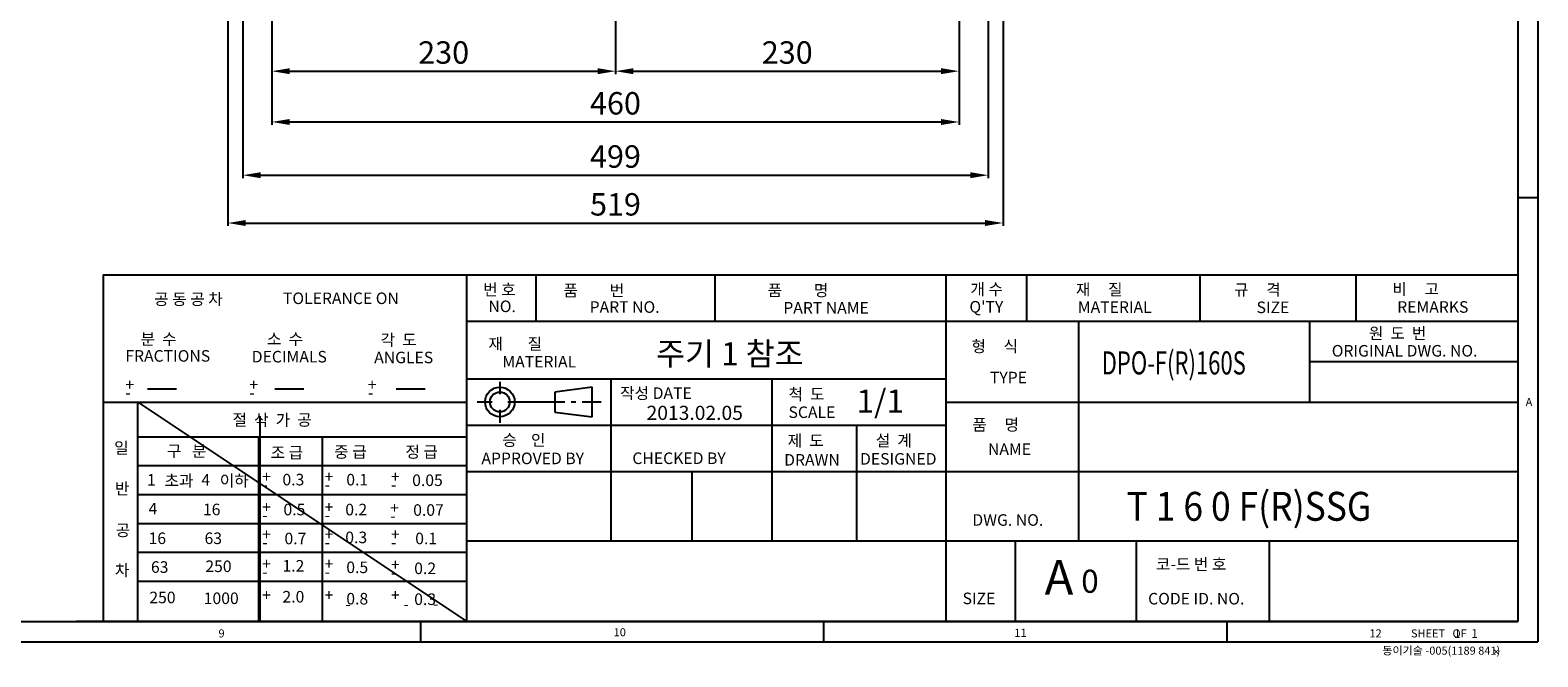
# Model space of a CAD drawing. Units: millimetres. Extents: x 0 to 3121, y -10 to 2219.
# Drawn here: x 2106 to 3116, y -10 to 409 of the extents above; entities that cross this region are included whole.
import ezdxf

# ---------------------------------------------------------------- set-up
doc = ezdxf.new("R2010")
doc.units = ezdxf.units.MM
doc.header["$LTSCALE"] = 10
doc.layers.add('DIM', color=6, linetype='Continuous')
doc.styles.add('GH2', font='GE2.shx', dxfattribs={"bigfont": 'GH2.shx'})
doc.styles.add('GHG2', font='geg2', dxfattribs={"bigfont": 'ghg2'})
doc.styles.add('GHS', font='romans', dxfattribs={"bigfont": 'ghs'})
doc.styles.get("Standard").update_dxf_attribs({"font": 'txt.shx', "bigfont": 'whgtxt.shx'})
doc.dimstyles.new('A0', dxfattribs={"dimtxt": 10, "dimasz": 8, "dimexe": 2, "dimexo": 0.7, "dimgap": 2, "dimtad": 1, "dimtoh": 1, "dimdec": 3, "dimdsep": 46, "dimtxsty": 'Standard', "dimcen": 0.09, "dimclrd": 2, "dimclre": 2, "dimclrt": 6, "dimadec": 0, "dimazin": 2, "dimtfac": 1, "dimtdec": 3, "dimtmove": 0, "dimatfit": 3, "dimfxl": 0, "dimtolj": 1, "dimarcsym": 0})
doc.dimstyles.new('A1', dxfattribs={"dimtxt": 5, "dimasz": 4.5, "dimexe": 2, "dimexo": 0.7, "dimgap": 2, "dimtad": 1, "dimtoh": 1, "dimdec": 3, "dimzin": 9, "dimdsep": 46, "dimtxsty": 'Standard', "dimcen": 0, "dimclrd": 2, "dimclre": 2, "dimclrt": 6, "dimadec": 0, "dimazin": 2, "dimtfac": 1, "dimtdec": 3, "dimtmove": 0, "dimatfit": 3, "dimfxl": 0, "dimtolj": 1, "dimarcsym": 0})

# ---------------------------------------------------------------- blocks, each defined once
blk = doc.blocks.new('*D1')
at = {"layer": 'DEFPOINTS', "color": 0}
for p in [(2268.3, 572.5), (2728.3, 572.5), (2728.3, 347.8)]:
    blk.add_point(p, dxfattribs=at)
at = {"layer": 'DIM', "color": 2, "lineweight": -2}
for p, q in [((2268.3, 571.8), (2268.3, 345.8)), ((2728.3, 571.8), (2728.3, 345.8)), ((2280.3, 347.8), (2716.3, 347.8))]:
    blk.add_line(p, q, dxfattribs=at)
at = {"layer": 'DIM', "color": 2}
for points in [[(2280.3, 349.8), (2280.3, 345.8), (2268.3, 347.8)], [(2716.3, 349.8), (2716.3, 345.8), (2728.3, 347.8)]]:
    blk.add_solid(points, dxfattribs=at)
at = {"layer": 'DIM', "color": 6, "insert": (2498.3, 360.3), "char_height": 15, "attachment_point": 5}
blk.add_mtext('\\A1;460', dxfattribs=at)
blk = doc.blocks.new('*D5')
at = {"layer": 'DEFPOINTS', "color": 0}
for p in [(2268.3, 572.5), (2498.3, 478.6), (2498.3, 381.8)]:
    blk.add_point(p, dxfattribs=at)
at = {"layer": 'DIM', "color": 2, "lineweight": -2}
for p, q in [((2268.3, 571.8), (2268.3, 379.8)), ((2498.3, 477.9), (2498.3, 379.8)), ((2280.3, 381.8), (2486.3, 381.8))]:
    blk.add_line(p, q, dxfattribs=at)
at = {"layer": 'DIM', "color": 2}
for points in [[(2280.3, 383.8), (2280.3, 379.8), (2268.3, 381.8)], [(2486.3, 383.8), (2486.3, 379.8), (2498.3, 381.8)]]:
    blk.add_solid(points, dxfattribs=at)
at = {"layer": 'DIM', "color": 6, "insert": (2383.3, 394.3), "char_height": 15, "attachment_point": 5}
blk.add_mtext('\\A1;230', dxfattribs=at)
blk = doc.blocks.new('*D6')
at = {"layer": 'DEFPOINTS', "color": 0}
for p in [(2728.3, 572.5), (2498.3, 478.6), (2728.3, 381.8)]:
    blk.add_point(p, dxfattribs=at)
at = {"layer": 'DIM', "color": 2, "lineweight": -2}
for p, q in [((2728.3, 571.8), (2728.3, 379.8)), ((2498.3, 477.9), (2498.3, 379.8)), ((2510.3, 381.8), (2716.3, 381.8))]:
    blk.add_line(p, q, dxfattribs=at)
at = {"layer": 'DIM', "color": 2}
for points in [[(2510.3, 383.8), (2510.3, 379.8), (2498.3, 381.8)], [(2716.3, 383.8), (2716.3, 379.8), (2728.3, 381.8)]]:
    blk.add_solid(points, dxfattribs=at)
at = {"layer": 'DIM', "color": 6, "insert": (2613.3, 394.3), "char_height": 15, "attachment_point": 5}
blk.add_mtext('\\A1;230', dxfattribs=at)
blk = doc.blocks.new('*D34')
at = {"layer": 'DEFPOINTS', "color": 0}
for p in [(2248.8, 572.5), (2747.8, 572.5), (2747.8, 312.2)]:
    blk.add_point(p, dxfattribs=at)
at = {"layer": 'DIM', "color": 2, "lineweight": -2}
for p, q in [((2248.8, 571.8), (2248.8, 310.2)), ((2747.8, 571.8), (2747.8, 310.2)), ((2260.8, 312.2), (2735.8, 312.2))]:
    blk.add_line(p, q, dxfattribs=at)
at = {"layer": 'DIM', "color": 2}
for points in [[(2260.8, 314.2), (2260.8, 310.2), (2248.8, 312.2)], [(2735.8, 314.2), (2735.8, 310.2), (2747.8, 312.2)]]:
    blk.add_solid(points, dxfattribs=at)
at = {"layer": 'DIM', "color": 6, "insert": (2498.3, 324.7), "char_height": 15, "attachment_point": 5}
blk.add_mtext('\\A1;499', dxfattribs=at)
blk = doc.blocks.new('*D35')
at = {"layer": 'DEFPOINTS', "color": 0}
for p in [(2238.8, 635.9), (2757.8, 635.9), (2757.8, 280.2)]:
    blk.add_point(p, dxfattribs=at)
at = {"layer": 'DIM', "color": 2, "lineweight": -2}
for p, q in [((2238.8, 635.2), (2238.8, 278.2)), ((2757.8, 635.2), (2757.8, 278.2)), ((2250.8, 280.2), (2745.8, 280.2))]:
    blk.add_line(p, q, dxfattribs=at)
at = {"layer": 'DIM', "color": 2}
for points in [[(2250.8, 282.2), (2250.8, 278.2), (2238.8, 280.2)], [(2745.8, 282.2), (2745.8, 278.2), (2757.8, 280.2)]]:
    blk.add_solid(points, dxfattribs=at)
at = {"layer": 'DIM', "color": 6, "insert": (2498.3, 292.7), "char_height": 15, "attachment_point": 5}
blk.add_mtext('\\A1;519', dxfattribs=at)

msp = doc.modelspace()

# ---------------------------------------------------------------- linework, layer by layer
for p, q in [((3115.8, 2214), (3115.8, 0)), ((3102.3, 2200.5), (3102.3, 13.5)), ((3115.8, 297), (3102.3, 297)), ((2155.28275237, 245.42259126), (3102.3, 245.42259126)), ((2155.28275237, 245.42259126), (2155.28275237, 13.5)), ((2398.80147319, 13.5), (2398.80147319, 245.42259126)), ((2719.62772443, 13.5), (2719.62772443, 245.42259126)), ((2398.80147319, 214.49957909), (3102.3, 214.49957909)), ((2155.28275237, 160.3843078), (2398.80147319, 160.3843078)), ((2178.4750115, 160.3843078), (2398.80147319, 13.5)), ((40.5, 13.5), (3102.3, 13.5)), ((3102.3, 13.5), (2137.27485937, 13.5)), ((2367.9, 0), (2367.9, 13.5)), ((2637.9, 0), (2637.9, 13.5)), ((2907.9, 0), (2907.9, 13.5)), ((0, 0), (3115.8, 0))]:
    msp.add_line(p, q)
at = {"color": 4}
for p, q in [((2445.18599144, 214.49957909), (2445.18599144, 245.42259126)), ((2565.01266359, 214.49957909), (2565.01266359, 245.42259126)), ((2773.74299572, 214.49957909), (2773.74299572, 245.42259126)), ((2889.70429135, 214.49957909), (2889.70429135, 245.42259126)), ((2994.06945741, 214.49957909), (2994.06945741, 245.42259126)), ((2808.53138441, 67.61527129), (2808.53138441, 214.49957909)), ((2963.14644525, 160.3843078), (2963.14644525, 214.49957909)), ((2963.14644525, 187.44194344), (3102.3, 187.44194344)), ((2398.80147319, 175.84581388), (2719.62772443, 175.84581388)), ((2420.91657855, 173.9159986), (2420.91657855, 165.62030253)), ((2495.43588621, 67.61527129), (2495.43588621, 175.84581388)), ((2603.16715448, 67.61527129), (2603.16715448, 175.84581388)), ((2482.61659132, 170.44476056), (2457.69141927, 166.97352442)), ((2457.69141927, 166.97352442), (2457.69141927, 153.70114758)), ((2482.61659132, 150.43410068), (2482.61659132, 170.44476056)), ((2178.4750115, 13.5), (2178.4750115, 160.3843078)), ((2405.79803337, 160.43943062), (2415.74417407, 160.43943062)), ((2420.91657855, 155.09441364), (2420.91657855, 146.55448225)), ((2426.21173489, 160.43943062), (2464.36783614, 160.43943062)), ((2457.69141927, 153.70114758), (2482.61659132, 150.43410068)), ((2468.58748097, 160.43943062), (2471.85067215, 160.43943062)), ((2475.95779176, 160.43943062), (2488.7457301, 160.43943062)), ((2719.62772443, 160.3843078), (3102.3, 160.3843078)), ((2260.506891, 13.5), (2260.506891, 150.93560963)), ((2398.80147319, 144.92280171), (2719.62772443, 144.92280171)), ((2659.97971101, 67.61527129), (2659.97971101, 144.92280171)), ((2178.4750115, 137.19204867), (2398.80147319, 137.19204867)), ((2259.64791844, 13.5), (2259.64791844, 137.19204867)), ((2302.16706017, 13.5), (2302.16706017, 137.19204867)), ((2178.4750115, 117.86516607), (2398.80147319, 117.86516607)), ((2398.80147319, 113.99978954), (3102.3, 113.99978954)), ((2549.59354117, 67.61527129), (2549.59354117, 113.99978954)), ((2178.4750115, 98.53828346), (2398.80147319, 98.53828346)), ((2178.4750115, 79.21140086), (2398.80147319, 79.21140086)), ((2398.80147319, 67.61527129), (3102.3, 67.61527129)), ((2766.01224268, 13.5), (2766.01224268, 67.61527129)), ((2847.18514962, 13.5), (2847.18514962, 67.61527129)), ((2936.0888096, 13.5), (2936.0888096, 67.61527129)), ((2178.4750115, 59.88451825), (2398.80147319, 59.88451825)), ((2178.4750115, 40.55763565), (2398.80147319, 40.55763565))]:
    msp.add_line(p, q, dxfattribs=at)
at = {"color": 7}
for p, q in [((2184.93827543, 169.24051311), (2204.39194003, 169.24051311)), ((2270.2101553, 169.24051311), (2289.6638199, 169.24051311)), ((2351.40134226, 169.24051311), (2370.85500687, 169.24051311))]:
    msp.add_line(p, q, dxfattribs=at)
at = {"color": 4}
for radius in [9.90877708, 6.63618842]:
    msp.add_circle((2420.91657855, 160.43943062), radius, dxfattribs=at)

# ---------------------------------------------------------------- texts
at = {"color": 9, "style": 'GHS'}
for s, height, p in [('공 동 공 차', 7.730753042, (2189.47758003, 225.41415002)), ('TOLERANCE ON', 7.7307530419, (2275.71458252, 225.9528127)), ('번 호', 7.730753042, (2409.74155866, 231.67702648)), ('품         번', 7.7307530419, (2463.47368861, 231.1871912)), ('품         명', 7.7307530419, (2600.1401907, 231.2810737)), ('개 수', 7.730753042, (2735.93128789, 232.03702374)), ('재     질', 7.730753042, (2806.53898474, 231.84326257)), ('규     격', 7.730753042, (2912.45052601, 231.64950331)), ('비     고', 7.730753042, (3018.36207263, 232.10915267)), ('NO.', 7.730753042, (2413.24582719, 220.58638118)), ('PART NO.', 7.730753042, (2480.99503393, 220.09654591)), ('PART NAME', 7.730753042, (2610.65299897, 219.60670872)), ("Q'TY", 7.730753042, (2735.27751205, 220.27565528)), ('MATERIAL', 7.730753042, (2807.84653374, 220.08189411)), ('SIZE', 7.730753042, (2927.48735156, 219.88813676)), ('REMARKS', 7.730753042, (3021.63094647, 220.15402495)), ('분  수', 7.730753042, (2180.37181008, 198.64745035)), ('소  수', 7.730753042, (2265.00191356, 198.6507803)), ('각  도', 7.730753042, (2341.06187653, 198.11877371)), ('재       질', 7.730753042, (2413.24582452, 195.48649601)), ('형     식', 7.730753042, (2736.58506373, 193.8238924)), ('원  도  번', 7.730753042, (3002.67147392, 202.51197322)), ('FRACTIONS', 7.730753042, (2170.19477324, 187.41209422)), ('DECIMALS', 7.730753042, (2254.82487404, 186.88008763)), ('ANGLES', 7.730753042, (2336.77680895, 186.34808294)), ('ORIGINAL DWG. NO.', 7.7307530419, (2977.82802419, 190.8227356)), ('MATERIAL', 7.730753042, (2422.59054417, 183.51005884)), ('+', 7.73075304, (2170.19477324, 168.15005605)), ('+', 7.73075304, (2253.21797236, 168.15005605)), ('+', 7.73075304, (2332.49173869, 168.15005605)), ('TYPE', 7.730753042, (2749.00678592, 172.91479377)), ('-', 7.73075304, (2170.19477324, 162.8000434)), ('-', 7.73075304, (2253.21797236, 162.8000434)), ('-', 7.73075304, (2332.49173869, 162.8000434)), ('작성 DATE', 7.730753042, (2501.43660348, 162.47577909)), ('척  도', 7.730753042, (2614.1572675, 161.79817882)), ('절  삭  가  공', 7.730753042, (2241.96966862, 144.5787202)), ('SCALE', 7.730753042, (2614.1572675, 149.72785916)), ('품     명', 7.730753042, (2737.23883956, 141.35738847)), ('일', 7.73075304, (2162.69590229, 125.84203062)), ('구   분', 7.730753042, (2198.04771787, 123.70069396)), ('중 급', 7.730753042, (2309.99513121, 123.17201541)), ('정 급', 7.730753042, (2357.66651743, 123.17534346)), ('승    인', 7.730753042, (2422.59054417, 131.0692999)), ('제  도', 7.730753042, (2613.57322052, 130.67334521)), ('설  계', 7.730753042, (2672.56175459, 130.76722771)), ('NAME', 7.730753042, (2747.69923959, 125.02215397)), ('조 급', 7.730753042, (2267.47079668, 122.64522267)), ('APPROVED BY', 7.7307530419, (2408.57346737, 118.81121715)), ('CHECKED BY', 7.730753042, (2509.61323183, 118.90509965)), ('DRAWN', 7.730753042, (2611.23704328, 117.8315466)), ('DESIGNED', 7.730753042, (2662.04895167, 118.50914687)), ('1', 7.73075304, (2184.65688034, 104.42867165)), ('초과', 7.730753042, (2196.44081887, 103.8999931)), ('4', 7.73075304, (2221.07996282, 104.4319997)), ('이하', 7.730753042, (2233.39953345, 103.89666315)), ('+', 7.73075304, (2261.7881102, 106.58664663)), ('0.3', 7.730753042, (2275.37030583, 104.60090599)), ('+', 7.73075304, (2303.56752716, 106.58664663)), ('0.1', 7.730753042, (2318.11665433, 104.5736897)), ('+', 7.73075304, (2348.02511269, 106.58664663)), ('0.05', 7.730753042, (2362.22003054, 104.19379927)), ('반', 7.73075304, (2163.23153708, 98.54332627)), ('-', 7.73075304, (2261.7881102, 101.23663398)), ('-', 7.73075304, (2303.56752716, 101.23663398)), ('-', 7.73075304, (2348.02511269, 101.23663398)), ('4', 7.73075304, (2185.72814723, 85.15997739)), ('16', 7.730753042, (2222.15122704, 84.62796889)), ('+', 7.73075304, (2261.7881102, 86.24395504)), ('0.5', 7.730753042, (2276.04881968, 84.58234372)), ('+', 7.73075304, (2303.56752716, 86.24395504)), ('0.2', 7.730753042, (2317.43814048, 84.55512933)), ('+', 7.73075304, (2347.48948058, 85.7086204)), ('0.07', 7.730753042, (2362.89854439, 84.25688589)), ('-', 7.73075304, (2261.7881102, 80.89394239)), ('-', 7.73075304, (2303.56752716, 80.89394239)), ('-', 7.73075304, (2347.48948058, 80.35860775)), ('DWG. NO.', 7.730753042, (2737.23883689, 77.58916353)), ('공', 7.73075304, (2163.76717186, 70.70928537)), ('16', 7.730753042, (2185.72814456, 65.35594658)), ('63', 7.730753042, (2223.22249661, 65.35927272)), ('+', 7.73075304, (2261.7881102, 68.0425982)), ('0.7', 7.730753042, (2276.72732818, 65.21470285)), ('+', 7.73075304, (2303.56752716, 68.0425982)), ('0.3', 7.730753042, (2317.43814316, 65.9472655)), ('+', 7.73075304, (2348.02511269, 68.0425982)), ('0.1', 7.730753042, (2364.25557477, 65.24191724)), ('-', 7.73075304, (2261.7881102, 62.69258555)), ('-', 7.73075304, (2303.56752716, 62.69258555)), ('-', 7.73075304, (2348.02511269, 62.69258555)), ('차', 7.73075304, (2163.23153708, 43.94591565)), ('63', 7.730753042, (2187.33504891, 46.0872485)), ('250', 7.730753042, (2223.75812872, 46.62591119)), ('+', 7.73075304, (2261.7881102, 48.23524125)), ('1.2', 7.730753042, (2275.37030315, 46.93229876)), ('+', 7.73075304, (2303.56752716, 48.23524125)), ('0.5', 7.730753042, (2318.11665701, 45.92870323)), ('+', 7.73075304, (2348.02511269, 47.69990661)), ('0.2', 7.730753042, (2363.57706092, 45.22335687)), ('코-드 번 호', 7.730753042, (2860.14853121, 47.99198598)), ('-', 7.73075304, (2261.7881102, 42.8852286)), ('-', 7.73075304, (2303.56752716, 42.8852286)), ('-', 7.73075304, (2348.02511269, 42.34989396)), ('250', 7.730753042, (2186.26377935, 25.74788495)), ('1000', 7.730753042, (2222.68686182, 25.19923813)), ('+', 7.73075304, (2261.7881102, 27.35721502)), ('2.0', 7.730753042, (2275.37030315, 26.23560261)), ('+', 7.73075304, (2303.56752716, 27.35721502)), ('0.8', 7.730753042, (2318.11665433, 24.90654925)), ('+', 7.73075304, (2348.02511269, 27.35721502)), ('0.3', 7.730753042, (2363.57706359, 24.58109141)), ('SIZE', 7.730753042, (2730.70108654, 25.12265768)), ('CODE ID. NO.', 7.7307530419, (2854.91832986, 24.92889842)), ('-', 7.21825681, (2317.50831952, 21.44323283)), ('-', 7.21825681, (2356.5180459, 21.44323283)), ('-', 7.44150186, (2376.24680055, 21.68889983)), ('SHEET   OF', 5.4, (3030.85019297, 2.86243657)), ('동이기술', 5.4, (3011.72355828, -8.5953729)), ('-005(1189 841)', 5.4, (3040.56849163, -8.67527686))]:
    msp.add_text(s, height=height, dxfattribs=at).set_placement(p)
at = {"color": 7}
for s, height, style, p in [('주기 1 참조', 15.461506084, 'GHS', (2525.47497139, 184.9744216)), ('1/1', 15.461506084, 'GHS', (2659.7515692, 153.30564815)), ('2013.02.05', 9.462441723, 'GHS', (2519.12074461, 148.41804189)), ('0', 15.46150608, 'GH2', (2810.12078836, 32.72453692)), ('1    1', 5.85225, 'GHS', (3059.65518025, 2.55191762))]:
    msp.add_text(s, height=height, dxfattribs=dict(at, style=style)).set_placement(p)
at = {"color": 7, "style": 'GHS'}
for s, height, width, p in [('DPO-F(R)160S', 15.4615060837, 0.7, (2823.82731321, 178.84829376)), ('T 1 6 0 F(R)SSG', 19.3268826046, 0.9, (2840.49827631, 80.93960911))]:
    msp.add_text(s, height=height, dxfattribs=dict(at, width=width)).set_placement(p)
for s, height, style, p in [('A', 5.4, 'GHS', (3107.65047454, 157.70471941)), ('A', 23.19225913, 'GHG2', (2785.61818736, 31.44036277)), ('9', 5.4, 'GHS', (2232.56474179, 2.85687933)), ('10', 5.4, 'GHS', (2497.09910146, 3.64469427)), ('11', 5.4, 'GHS', (2765.33772706, 3.25302247)), ('12', 5.4, 'GHS', (3003.0544714, 2.89238221))]:
    msp.add_text(s, height=height, dxfattribs=dict(style=style)).set_placement(p)
at = {"color": 9, "style": 'GHS'}
msp.add_text('+', height=5.4, rotation=45, dxfattribs=at).set_placement((3088.39301349, -10.05724819))

# ---------------------------------------------------------------- dimensions: what is measured, and where the dimension line sits
at = {"layer": 'DIM'}
for base, p1, p2, dimstyle, picture, middle in [((2757.78273519, 280.24478844), (2238.78273518, 635.90673028), (2757.78273519, 635.90673029), 'A0', '*D35', (2498.28273518, 280.24478844)), ((2747.78273518, 312.17649049), (2248.78273518, 572.50682761), (2747.78273518, 572.50682762), 'A0', '*D34', (2498.28273518, 312.17649049)), ((2728.28273519, 347.84047611), (2268.28273518, 572.50682761), (2728.28273519, 572.50682762), 'A1', '*D1', (2498.28273519, 347.84047611)), ((2498.28273518, 381.84566904), (2268.28273518, 572.50682761), (2498.28273518, 478.59578268), 'A1', '*D5', (2383.28273518, 381.84566904)), ((2728.28273519, 381.84566904), (2498.28273518, 478.59578268), (2728.28273519, 572.50682762), 'A1', '*D6', (2613.28273519, 381.84566904))]:
    dim = msp.add_linear_dim(base=base, p1=p1, p2=p2, dimstyle=dimstyle, override={"dimtxt": 15, "dimasz": 12, "dimgap": 5}, dxfattribs=at)
    dim.commit()
    dim.dimension.update_dxf_attribs({"geometry": picture, "text_midpoint": middle, "dimtype": 160})

doc.saveas('drawing.dxf')
